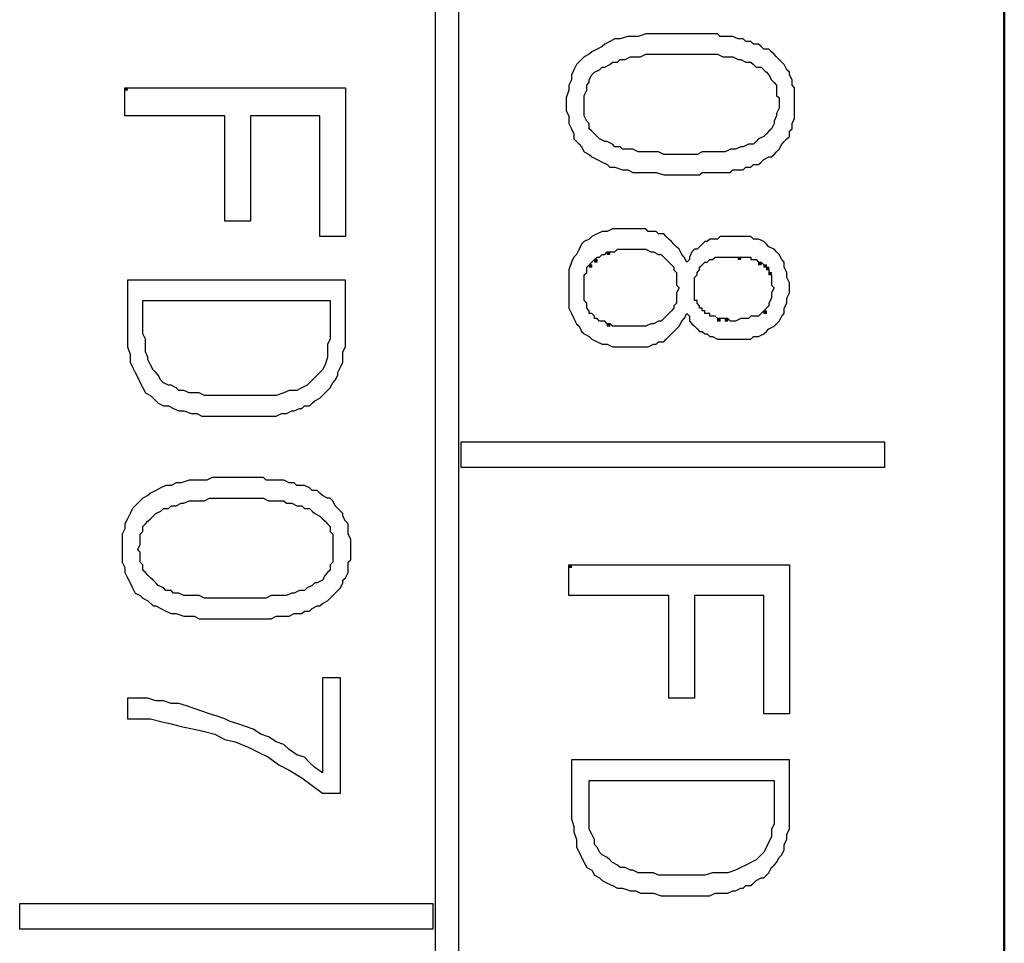
# Model space of a CAD drawing. Units: millimetres. Extents: x 2171 to 3046, y 1134 to 1431.
# Drawn here: x 2785 to 2793, y 1268 to 1276 of the extents above; entities that cross this region are included whole.
import ezdxf

# ---------------------------------------------------------------- set-up
doc = ezdxf.new("R2010")
doc.units = ezdxf.units.MM
doc.linetypes.add('atContinuous2', pattern=[0])
doc.layers.add('main', color=5, linetype='Continuous', lineweight=50)
doc.layers.add('size', color=7, linetype='Continuous', lineweight=20)
for name, color, linetype in [('zat_rectangle', 7, 'Continuous'), ('zat_solid', 7, 'Continuous'), ('zentity', 7, 'Continuous')]:
    doc.layers.add(name, color=color, linetype=linetype)

# ---------------------------------------------------------------- blocks, each defined once
blk = doc.blocks.new('2')
at = {"layer": 'zat_solid'}
for points in [[(2305.8613, 1512.2332), (2305.8613, 1512.212), (2305.8825, 1512.212), (2305.8825, 1512.2332)], [(2309.8431, 1510.8777), (2309.8431, 1510.8565), (2309.8643, 1510.8565), (2309.8643, 1510.8777)], [(2309.6949, 1510.7718), (2309.6949, 1510.7506), (2309.716, 1510.7506), (2309.716, 1510.7718)], [(2309.7372, 1510.8141), (2309.7372, 1510.793), (2309.7584, 1510.793), (2309.7584, 1510.8141)], [(2310.9233, 1510.8353), (2310.9233, 1510.8141), (2310.9445, 1510.8141), (2310.9445, 1510.8353)], [(2311.0927, 1510.793), (2311.0927, 1510.7718), (2311.1139, 1510.7718), (2311.1139, 1510.793)], [(2311.1351, 1510.7718), (2311.1351, 1510.7506), (2311.1563, 1510.7506), (2311.1563, 1510.7718)], [(2311.1563, 1510.7506), (2311.1563, 1510.7294), (2311.1775, 1510.7294), (2311.1775, 1510.7506)], [(2311.1775, 1510.7082), (2311.1775, 1510.6871), (2311.1986, 1510.6871), (2311.1986, 1510.7082)], [(2311.1351, 1510.3905), (2311.1351, 1510.3694), (2311.1563, 1510.3694), (2311.1563, 1510.3905)], [(2309.8431, 1510.2846), (2309.8431, 1510.2635), (2309.8643, 1510.2635), (2309.8643, 1510.2846)], [(2310.7539, 1510.327), (2310.7539, 1510.3058), (2310.775, 1510.3058), (2310.775, 1510.327)], [(2310.8174, 1510.327), (2310.8174, 1510.3058), (2310.8386, 1510.3058), (2310.8386, 1510.327)], [(2309.5254, 1508.2937), (2309.5254, 1508.2725), (2309.5466, 1508.2725), (2309.5466, 1508.2937)]]:
    blk.add_hatch(color=7, dxfattribs=at).paths.add_polyline_path(points)
at = {"layer": 'zat_rectangle', "color": 7, "linetype": 'atContinuous2'}
for p, q in [((2305.8613, 1512.2332), (2305.8613, 1512.212)), ((2305.8613, 1512.2332), (2305.8825, 1512.2332)), ((2305.8825, 1512.212), (2305.8825, 1512.2332)), ((2305.8825, 1512.212), (2305.8613, 1512.212)), ((2309.8431, 1510.8777), (2309.8431, 1510.8565)), ((2309.8431, 1510.8777), (2309.8643, 1510.8777)), ((2309.8643, 1510.8565), (2309.8431, 1510.8565)), ((2309.8643, 1510.8565), (2309.8643, 1510.8777)), ((2309.6949, 1510.7718), (2309.6949, 1510.7506)), ((2309.6949, 1510.7718), (2309.716, 1510.7718)), ((2309.716, 1510.7506), (2309.716, 1510.7718)), ((2309.7372, 1510.8141), (2309.7372, 1510.793)), ((2309.7372, 1510.8141), (2309.7584, 1510.8141)), ((2309.7584, 1510.793), (2309.7372, 1510.793)), ((2309.7584, 1510.793), (2309.7584, 1510.8141)), ((2310.9233, 1510.8353), (2310.9233, 1510.8141)), ((2310.9233, 1510.8353), (2310.9445, 1510.8353)), ((2310.9445, 1510.8141), (2310.9233, 1510.8141)), ((2310.9445, 1510.8141), (2310.9445, 1510.8353)), ((2311.0927, 1510.793), (2311.0927, 1510.7718)), ((2311.0927, 1510.793), (2311.1139, 1510.793)), ((2311.1139, 1510.7718), (2311.0927, 1510.7718)), ((2311.1139, 1510.7718), (2311.1139, 1510.793)), ((2311.1351, 1510.7718), (2311.1351, 1510.7506)), ((2311.1351, 1510.7718), (2311.1563, 1510.7718)), ((2311.1563, 1510.7506), (2311.1563, 1510.7718)), ((2309.716, 1510.7506), (2309.6949, 1510.7506)), ((2311.1563, 1510.7506), (2311.1351, 1510.7506)), ((2311.1563, 1510.7506), (2311.1563, 1510.7294)), ((2311.1563, 1510.7506), (2311.1775, 1510.7506)), ((2311.1775, 1510.7294), (2311.1563, 1510.7294)), ((2311.1775, 1510.7294), (2311.1775, 1510.7506)), ((2311.1775, 1510.7082), (2311.1775, 1510.6871)), ((2311.1775, 1510.7082), (2311.1986, 1510.7082)), ((2311.1986, 1510.6871), (2311.1775, 1510.6871)), ((2311.1986, 1510.6871), (2311.1986, 1510.7082)), ((2311.1351, 1510.3905), (2311.1351, 1510.3694)), ((2311.1351, 1510.3905), (2311.1563, 1510.3905)), ((2311.1563, 1510.3694), (2311.1351, 1510.3694)), ((2311.1563, 1510.3694), (2311.1563, 1510.3905)), ((2309.8431, 1510.2846), (2309.8431, 1510.2635)), ((2309.8431, 1510.2846), (2309.8643, 1510.2846)), ((2309.8643, 1510.2635), (2309.8643, 1510.2846)), ((2310.7539, 1510.327), (2310.7539, 1510.3058)), ((2310.7539, 1510.327), (2310.775, 1510.327)), ((2310.775, 1510.3058), (2310.7539, 1510.3058)), ((2310.775, 1510.3058), (2310.775, 1510.327)), ((2310.8174, 1510.327), (2310.8174, 1510.3058)), ((2310.8174, 1510.327), (2310.8386, 1510.327)), ((2310.8386, 1510.3058), (2310.8174, 1510.3058)), ((2310.8386, 1510.3058), (2310.8386, 1510.327)), ((2309.8643, 1510.2635), (2309.8431, 1510.2635)), ((2309.5254, 1508.2937), (2309.5254, 1508.2725)), ((2309.5254, 1508.2937), (2309.5466, 1508.2937)), ((2309.5466, 1508.2725), (2309.5254, 1508.2725)), ((2309.5466, 1508.2725), (2309.5466, 1508.2937))]:
    blk.add_line(p, q, dxfattribs=at)
at = {"layer": 'zentity', "color": 7}
for points in [[(2308.4241, 1491.2862), (2308.4241, 1577.9124)], [(2308.6147, 1577.9124), (2308.6147, 1491.2862)], [(2309.5042, 1512.1061), (2309.5042, 1512.0426), (2309.5254, 1512.0002), (2309.5254, 1511.9367), (2309.5466, 1511.8943), (2309.5678, 1511.852), (2309.5678, 1511.8096), (2309.6101, 1511.7672), (2309.6313, 1511.7461), (2309.6525, 1511.7037), (2309.6949, 1511.6825), (2309.716, 1511.6613), (2309.7584, 1511.6402), (2309.8008, 1511.619), (2309.8431, 1511.5978), (2309.8643, 1511.5766), (2309.9067, 1511.5766), (2309.9702, 1511.5554), (2310.0126, 1511.5554), (2310.0549, 1511.5343), (2310.0973, 1511.5343), (2310.1608, 1511.5343), (2310.2032, 1511.5343), (2310.2455, 1511.5343), (2310.3091, 1511.5131), (2310.3514, 1511.5131), (2310.3938, 1511.5131), (2310.4573, 1511.5131), (2310.4997, 1511.5131), (2310.5209, 1511.5131), (2310.5632, 1511.5131), (2310.6056, 1511.5131), (2310.6268, 1511.5343), (2310.6691, 1511.5343), (2310.7115, 1511.5343), (2310.7539, 1511.5343), (2310.775, 1511.5343), (2310.8174, 1511.5343), (2310.8598, 1511.5343), (2310.8809, 1511.5554), (2310.9233, 1511.5554), (2310.9657, 1511.5554), (2310.9868, 1511.5766), (2311.0292, 1511.5766), (2311.0504, 1511.5978), (2311.0927, 1511.5978), (2311.1139, 1511.619), (2311.1351, 1511.6402), (2311.1775, 1511.6613), (2311.1986, 1511.6613), (2311.2198, 1511.6825), (2311.241, 1511.7037), (2311.2622, 1511.7249), (2311.2834, 1511.7672), (2311.3045, 1511.7884), (2311.3257, 1511.8096), (2311.3469, 1511.8308), (2311.3469, 1511.8731), (2311.3681, 1511.8943), (2311.3681, 1511.9367), (2311.3893, 1511.979), (2311.3893, 1512.0214), (2311.3893, 1512.0638), (2311.3893, 1512.1061), (2311.3893, 1512.1485), (2311.3893, 1512.1908), (2311.3893, 1512.2332), (2311.3681, 1512.2544), (2311.3681, 1512.2967), (2311.3469, 1512.3391), (2311.3469, 1512.3603), (2311.3257, 1512.3815), (2311.3045, 1512.4238), (2311.2834, 1512.445), (2311.2622, 1512.4662), (2311.241, 1512.4874), (2311.2198, 1512.5085), (2311.1986, 1512.5297), (2311.1775, 1512.5509), (2311.1351, 1512.5509), (2311.1139, 1512.5721), (2311.0927, 1512.5933), (2311.0504, 1512.5933), (2311.0292, 1512.6144), (2310.9868, 1512.6144), (2310.9657, 1512.6356), (2310.9233, 1512.6356), (2310.8809, 1512.6568), (2310.8598, 1512.6568), (2310.8174, 1512.6568), (2310.775, 1512.6568), (2310.7539, 1512.678), (2310.7115, 1512.678), (2310.6691, 1512.678), (2310.6268, 1512.678), (2310.6056, 1512.678), (2310.5632, 1512.678), (2310.5209, 1512.678), (2310.4997, 1512.678), (2310.4573, 1512.678), (2310.3938, 1512.678), (2310.3514, 1512.678), (2310.3091, 1512.678), (2310.2455, 1512.678), (2310.2032, 1512.678), (2310.1608, 1512.678), (2310.0973, 1512.6568), (2310.0549, 1512.6568), (2310.0126, 1512.6568), (2309.949, 1512.6356), (2309.9067, 1512.6356), (2309.8643, 1512.6144), (2309.8219, 1512.5933), (2309.8008, 1512.5721), (2309.7584, 1512.5509), (2309.716, 1512.5297), (2309.6949, 1512.5085), (2309.6525, 1512.4874), (2309.6313, 1512.4662), (2309.589, 1512.4238), (2309.5678, 1512.3815), (2309.5466, 1512.3391), (2309.5466, 1512.2967), (2309.5254, 1512.2544), (2309.5254, 1512.212), (2309.5042, 1512.1485), (2309.5042, 1512.1061)], [(2309.6525, 1512.1061), (2309.6525, 1512.1485), (2309.6525, 1512.1697), (2309.6737, 1512.212), (2309.6737, 1512.2544), (2309.6949, 1512.2756), (2309.6949, 1512.2967), (2309.716, 1512.3391), (2309.7372, 1512.3603), (2309.7796, 1512.3815), (2309.8008, 1512.4026), (2309.8219, 1512.4026), (2309.8643, 1512.4238), (2309.8855, 1512.445), (2309.9278, 1512.445), (2309.949, 1512.4662), (2309.9914, 1512.4662), (2310.0337, 1512.4874), (2310.0761, 1512.4874), (2310.1185, 1512.4874), (2310.1608, 1512.5085), (2310.2032, 1512.5085), (2310.2455, 1512.5085), (2310.2879, 1512.5085), (2310.3303, 1512.5085), (2310.3726, 1512.5085), (2310.415, 1512.5085), (2310.4573, 1512.5085), (2310.4997, 1512.5085), (2310.5421, 1512.5085), (2310.5844, 1512.5085), (2310.6268, 1512.5085), (2310.6691, 1512.5085), (2310.7115, 1512.5085), (2310.7539, 1512.5085), (2310.7962, 1512.4874), (2310.8386, 1512.4874), (2310.8809, 1512.4874), (2310.9233, 1512.4662), (2310.9445, 1512.4662), (2310.9868, 1512.445), (2311.0292, 1512.445), (2311.0504, 1512.4238), (2311.0716, 1512.4026), (2311.1139, 1512.4026), (2311.1351, 1512.3815), (2311.1563, 1512.3603), (2311.1775, 1512.3391), (2311.1986, 1512.2967), (2311.2198, 1512.2756), (2311.241, 1512.2544), (2311.241, 1512.212), (2311.241, 1512.1697), (2311.2622, 1512.1485), (2311.2622, 1512.1061), (2311.2622, 1512.0638), (2311.241, 1512.0214), (2311.241, 1512.0002), (2311.2198, 1511.9579), (2311.2198, 1511.9367)], [(2305.8613, 1512.2332), (2305.8825, 1512.2332), (2305.9036, 1512.2332), (2305.9248, 1512.2332), (2305.946, 1512.2332), (2305.9672, 1512.2332), (2305.9884, 1512.2332), (2306.0095, 1512.2332), (2306.0307, 1512.2332), (2306.0519, 1512.2332), (2306.0731, 1512.2332), (2306.0943, 1512.2332), (2306.1154, 1512.2332), (2306.1366, 1512.2332), (2306.1578, 1512.2332), (2306.179, 1512.2332), (2306.2002, 1512.2332), (2306.2213, 1512.2332), (2306.2425, 1512.2332), (2306.2849, 1512.2332), (2306.3061, 1512.2332), (2306.3272, 1512.2332), (2306.3484, 1512.2332), (2306.3696, 1512.2332), (2306.412, 1512.2332), (2306.4331, 1512.2332), (2306.4543, 1512.2332), (2306.4967, 1512.2332), (2306.5179, 1512.2332), (2306.539, 1512.2332), (2306.5814, 1512.2332), (2306.6026, 1512.2332), (2306.6238, 1512.2332), (2306.6873, 1512.2332), (2306.8144, 1512.2332), (2306.8567, 1512.2332), (2306.9203, 1512.2332), (2306.9626, 1512.2332), (2306.9838, 1512.2332), (2307.005, 1512.2332), (2307.0474, 1512.2332), (2307.0685, 1512.2332), (2307.0897, 1512.2332), (2307.1109, 1512.2332), (2307.1533, 1512.2332), (2307.1744, 1512.2332), (2307.1956, 1512.2332), (2307.2168, 1512.2332), (2307.2592, 1512.2332), (2307.2803, 1512.2332), (2307.3015, 1512.2332), (2307.3227, 1512.2332), (2307.3439, 1512.2332), (2307.3651, 1512.2332), (2307.3862, 1512.2332), (2307.4074, 1512.2332), (2307.4286, 1512.2332), (2307.4498, 1512.2332), (2307.471, 1512.2332), (2307.4921, 1512.2332), (2307.5133, 1512.2332), (2307.5345, 1512.2332), (2307.5557, 1512.2332), (2307.5769, 1512.2332), (2307.598, 1512.2332), (2307.6192, 1512.2332), (2307.6404, 1512.2332), (2307.6616, 1512.2332), (2307.6828, 1512.2332), (2307.6828, 1512.212), (2307.6828, 1512.1908), (2307.6828, 1512.1697), (2307.6828, 1512.1485), (2307.6828, 1512.1273), (2307.6828, 1512.1061), (2307.6828, 1512.0849), (2307.6828, 1512.0638), (2307.6828, 1512.0426), (2307.6828, 1512.0214), (2307.6828, 1512.0002), (2307.6828, 1511.979), (2307.6828, 1511.9579), (2307.6828, 1511.9367), (2307.6828, 1511.9155), (2307.6828, 1511.8943), (2307.6828, 1511.8731), (2307.6828, 1511.852), (2307.6828, 1511.8308), (2307.6828, 1511.8096), (2307.6828, 1511.7884), (2307.6828, 1511.7672), (2307.6828, 1511.7249), (2307.6828, 1511.7037), (2307.6828, 1511.619), (2307.6828, 1511.5766), (2307.6828, 1511.5343), (2307.6828, 1511.4919), (2307.6828, 1511.4495), (2307.6828, 1511.4284), (2307.6828, 1511.4072), (2307.6828, 1511.386), (2307.6828, 1511.3648), (2307.6828, 1511.3436), (2307.6828, 1511.3225), (2307.6828, 1511.3013), (2307.6828, 1511.2801), (2307.6828, 1511.2589), (2307.6828, 1511.2377), (2307.6828, 1511.2166), (2307.6828, 1511.1954), (2307.6828, 1511.1742), (2307.6828, 1511.153), (2307.6828, 1511.1318), (2307.6828, 1511.1107), (2307.6828, 1511.0895), (2307.6828, 1511.0683), (2307.6828, 1511.0471), (2307.6828, 1511.0259), (2307.6828, 1511.0048), (2307.6616, 1511.0048), (2307.6404, 1511.0048), (2307.6192, 1511.0048), (2307.598, 1511.0048), (2307.5769, 1511.0048), (2307.5557, 1511.0048), (2307.5345, 1511.0048), (2307.5133, 1511.0048), (2307.4921, 1511.0048), (2307.471, 1511.0048), (2307.471, 1511.0259), (2307.471, 1511.0471), (2307.471, 1511.0683), (2307.471, 1511.0895), (2307.471, 1511.1107), (2307.471, 1511.1318), (2307.471, 1511.153), (2307.471, 1511.1742), (2307.471, 1511.1954), (2307.471, 1511.2166), (2307.471, 1511.2377), (2307.471, 1511.2589), (2307.471, 1511.2801), (2307.471, 1511.3013), (2307.471, 1511.3225), (2307.471, 1511.3436), (2307.471, 1511.386), (2307.471, 1511.4072), (2307.471, 1511.4495), (2307.471, 1511.4707), (2307.471, 1511.5343), (2307.471, 1511.5766), (2307.471, 1511.5978), (2307.471, 1511.6402), (2307.471, 1511.6613), (2307.471, 1511.6825), (2307.471, 1511.7037), (2307.471, 1511.7249), (2307.471, 1511.7461), (2307.471, 1511.7672), (2307.471, 1511.7884), (2307.471, 1511.8096), (2307.471, 1511.8308), (2307.471, 1511.852), (2307.471, 1511.8731), (2307.471, 1511.8943), (2307.471, 1511.9155), (2307.471, 1511.9367), (2307.471, 1511.9579), (2307.471, 1511.979), (2307.471, 1512.0002), (2307.4498, 1512.0002), (2307.4286, 1512.0002), (2307.4074, 1512.0002), (2307.3862, 1512.0002), (2307.3651, 1512.0002), (2307.3439, 1512.0002), (2307.3227, 1512.0002), (2307.3015, 1512.0002), (2307.2803, 1512.0002), (2307.2592, 1512.0002), (2307.238, 1512.0002), (2307.2168, 1512.0002), (2307.1956, 1512.0002), (2307.1744, 1512.0002), (2307.1321, 1512.0002), (2307.1109, 1512.0002), (2307.0897, 1512.0002), (2307.0685, 1512.0002), (2307.0474, 1512.0002), (2307.0262, 1512.0002), (2307.005, 1512.0002), (2306.9838, 1512.0002), (2306.9626, 1512.0002), (2306.9415, 1512.0002), (2306.9203, 1512.0002), (2306.8991, 1512.0002), (2306.8991, 1511.979), (2306.8991, 1511.9579), (2306.8991, 1511.9367), (2306.8991, 1511.9155), (2306.8991, 1511.8943)], [(2306.8991, 1511.8943), (2306.8991, 1511.8731), (2306.8991, 1511.852), (2306.8991, 1511.8308), (2306.8991, 1511.8096), (2306.8991, 1511.7884), (2306.8991, 1511.7672), (2306.8991, 1511.7461), (2306.8991, 1511.7249), (2306.8991, 1511.7037), (2306.8991, 1511.6825), (2306.8991, 1511.6402), (2306.8991, 1511.619), (2306.8991, 1511.5766), (2306.8991, 1511.5131), (2306.8991, 1511.4919), (2306.8991, 1511.4495), (2306.8991, 1511.4284), (2306.8991, 1511.4072), (2306.8991, 1511.386), (2306.8991, 1511.3648), (2306.8991, 1511.3436), (2306.8991, 1511.3225), (2306.8991, 1511.3013), (2306.8991, 1511.2801), (2306.8991, 1511.2589), (2306.8991, 1511.2377), (2306.8991, 1511.2166), (2306.8991, 1511.1954), (2306.8991, 1511.1742), (2306.8991, 1511.153), (2306.8991, 1511.1318), (2306.8779, 1511.1318), (2306.8567, 1511.1318), (2306.8356, 1511.1318), (2306.8144, 1511.1318), (2306.772, 1511.1318), (2306.7508, 1511.1318), (2306.7297, 1511.1318), (2306.7085, 1511.1318), (2306.6873, 1511.1318), (2306.6873, 1511.153), (2306.6873, 1511.1742), (2306.6873, 1511.1954), (2306.6873, 1511.2166), (2306.6873, 1511.2377), (2306.6873, 1511.2589), (2306.6873, 1511.2801), (2306.6873, 1511.3013), (2306.6873, 1511.3225), (2306.6873, 1511.3436), (2306.6873, 1511.3648), (2306.6873, 1511.386), (2306.6873, 1511.4072), (2306.6873, 1511.4284), (2306.6873, 1511.4495), (2306.6873, 1511.4919), (2306.6873, 1511.5131), (2306.6873, 1511.5343), (2306.6873, 1511.5978), (2306.6873, 1511.619), (2306.6873, 1511.6402), (2306.6873, 1511.6825), (2306.6873, 1511.7037), (2306.6873, 1511.7249), (2306.6873, 1511.7461), (2306.6873, 1511.7672), (2306.6873, 1511.7884), (2306.6873, 1511.8096), (2306.6873, 1511.8308), (2306.6873, 1511.852), (2306.6873, 1511.8731), (2306.6873, 1511.8943), (2306.6873, 1511.9155), (2306.6873, 1511.9367), (2306.6873, 1511.9579), (2306.6873, 1511.979), (2306.6873, 1512.0002), (2306.6661, 1512.0002), (2306.6449, 1512.0002), (2306.6238, 1512.0002), (2306.6026, 1512.0002), (2306.5814, 1512.0002), (2306.5602, 1512.0002), (2306.539, 1512.0002), (2306.5179, 1512.0002), (2306.4967, 1512.0002), (2306.4755, 1512.0002), (2306.4543, 1512.0002), (2306.4331, 1512.0002), (2306.412, 1512.0002), (2306.3908, 1512.0002), (2306.3696, 1512.0002), (2306.3272, 1512.0002), (2306.3061, 1512.0002), (2306.2637, 1512.0002), (2306.2002, 1512.0002), (2306.179, 1512.0002), (2306.1578, 1512.0002), (2306.1366, 1512.0002), (2306.0943, 1512.0002), (2306.0731, 1512.0002), (2306.0519, 1512.0002), (2306.0307, 1512.0002), (2306.0095, 1512.0002), (2305.9884, 1512.0002), (2305.9672, 1512.0002), (2305.946, 1512.0002), (2305.9248, 1512.0002), (2305.9036, 1512.0002), (2305.8825, 1512.0002), (2305.8613, 1512.0002), (2305.8613, 1512.0214), (2305.8613, 1512.0426), (2305.8613, 1512.0638), (2305.8613, 1512.0849), (2305.8613, 1512.1061), (2305.8613, 1512.1273), (2305.8613, 1512.1485), (2305.8613, 1512.1697), (2305.8613, 1512.1908), (2305.8613, 1512.212), (2305.8613, 1512.2332)], [(2311.2198, 1511.9367), (2311.1986, 1511.8943), (2311.1775, 1511.8731), (2311.1563, 1511.852), (2311.1351, 1511.8308), (2311.0927, 1511.8096), (2311.0716, 1511.7884), (2311.0504, 1511.7672), (2311.008, 1511.7672), (2310.9657, 1511.7461), (2310.9445, 1511.7461), (2310.9021, 1511.7249), (2310.8598, 1511.7249), (2310.8174, 1511.7037), (2310.775, 1511.7037), (2310.7327, 1511.7037), (2310.7115, 1511.7037), (2310.6691, 1511.7037), (2310.6268, 1511.7037), (2310.5844, 1511.6825), (2310.5421, 1511.6825), (2310.4997, 1511.6825), (2310.4573, 1511.6825), (2310.415, 1511.6825), (2310.3514, 1511.6825), (2310.3091, 1511.6825), (2310.2667, 1511.7037), (2310.2244, 1511.7037), (2310.182, 1511.7037), (2310.1396, 1511.7037), (2310.0973, 1511.7037), (2310.0549, 1511.7249), (2310.0126, 1511.7249), (2309.9702, 1511.7249), (2309.949, 1511.7461), (2309.9067, 1511.7461), (2309.8855, 1511.7672), (2309.8431, 1511.7884), (2309.8219, 1511.7884), (2309.7796, 1511.8096), (2309.7584, 1511.8308), (2309.7372, 1511.852), (2309.716, 1511.8731), (2309.6949, 1511.8943), (2309.6949, 1511.9367), (2309.6737, 1511.9579), (2309.6525, 1512.0002), (2309.6525, 1512.0214), (2309.6525, 1512.0638), (2309.6525, 1512.1061)], [(2310.4997, 1510.793), (2310.4785, 1510.8353), (2310.4573, 1510.8565), (2310.4362, 1510.8989), (2310.415, 1510.92), (2310.3938, 1510.9412), (2310.3726, 1510.9624), (2310.3514, 1510.9836), (2310.3303, 1511.0048), (2310.3091, 1511.0259), (2310.2667, 1511.0259), (2310.2455, 1511.0471), (2310.2244, 1511.0471), (2310.182, 1511.0471), (2310.1608, 1511.0683), (2310.1185, 1511.0683), (2310.0973, 1511.0683), (2310.0549, 1511.0683), (2310.0337, 1511.0683), (2309.9702, 1511.0683), (2309.9278, 1511.0683), (2309.8855, 1511.0683), (2309.8431, 1511.0471), (2309.8008, 1511.0471), (2309.7584, 1511.0259), (2309.716, 1511.0048), (2309.6949, 1510.9836), (2309.6525, 1510.9624), (2309.6313, 1510.9412), (2309.6101, 1510.8989), (2309.589, 1510.8565), (2309.5678, 1510.8353), (2309.5466, 1510.793), (2309.5254, 1510.7294), (2309.5254, 1510.6871), (2309.5254, 1510.6447), (2309.5254, 1510.5812), (2309.5254, 1510.5176), (2309.5254, 1510.4753), (2309.5254, 1510.4117), (2309.5466, 1510.3694), (2309.5678, 1510.327), (2309.589, 1510.2846), (2309.6101, 1510.2635), (2309.6313, 1510.2211), (2309.6525, 1510.1999), (2309.6949, 1510.1787), (2309.716, 1510.1576), (2309.7584, 1510.1364), (2309.8008, 1510.1152), (2309.8431, 1510.1152), (2309.8855, 1510.094), (2309.9278, 1510.094), (2309.9702, 1510.094), (2310.0337, 1510.094), (2310.0549, 1510.094), (2310.0973, 1510.094), (2310.1185, 1510.094), (2310.1608, 1510.094), (2310.182, 1510.094), (2310.2244, 1510.1152), (2310.2455, 1510.1152), (2310.2667, 1510.1364), (2310.3091, 1510.1364), (2310.3303, 1510.1576), (2310.3514, 1510.1787), (2310.3726, 1510.1999), (2310.3938, 1510.2211), (2310.415, 1510.2423), (2310.4362, 1510.2635), (2310.4573, 1510.3058), (2310.4785, 1510.327), (2310.4997, 1510.3694), (2310.5209, 1510.3482), (2310.5209, 1510.3058), (2310.5421, 1510.2846), (2310.5632, 1510.2635), (2310.5844, 1510.2423), (2310.6056, 1510.2211), (2310.6268, 1510.2211), (2310.648, 1510.1999), (2310.6691, 1510.1999), (2310.6903, 1510.1787), (2310.7115, 1510.1787), (2310.7539, 1510.1576), (2310.775, 1510.1576), (2310.7962, 1510.1576), (2310.8174, 1510.1576), (2310.8598, 1510.1576), (2310.8809, 1510.1576), (2310.9021, 1510.1576), (2310.9445, 1510.1576), (2310.9868, 1510.1576), (2311.0292, 1510.1576), (2311.0504, 1510.1787), (2311.0927, 1510.1787), (2311.1351, 1510.1999), (2311.1563, 1510.2211), (2311.1775, 1510.2423), (2311.2198, 1510.2635), (2311.241, 1510.2846), (2311.2622, 1510.3058), (2311.2834, 1510.3482), (2311.3045, 1510.3694), (2311.3045, 1510.4117), (2311.3257, 1510.4541), (2311.3257, 1510.4964), (2311.3469, 1510.5388), (2311.3469, 1510.5812), (2311.3469, 1510.6235), (2311.3257, 1510.6659), (2311.3257, 1510.7082), (2311.3045, 1510.7506), (2311.3045, 1510.793), (2311.2834, 1510.8141), (2311.2622, 1510.8565), (2311.241, 1510.8777), (2311.2198, 1510.8989), (2311.1775, 1510.92), (2311.1563, 1510.9412), (2311.1351, 1510.9624), (2311.0927, 1510.9836), (2311.0504, 1510.9836), (2311.0292, 1511.0048), (2310.9868, 1511.0048), (2310.9445, 1511.0048), (2310.9021, 1511.0048), (2310.8809, 1511.0048), (2310.8598, 1511.0048), (2310.8174, 1511.0048), (2310.7962, 1511.0048), (2310.775, 1511.0048), (2310.7539, 1510.9836), (2310.7115, 1510.9836), (2310.6903, 1510.9836), (2310.6691, 1510.9624), (2310.648, 1510.9624), (2310.6268, 1510.9412), (2310.6056, 1510.92), (2310.5844, 1510.8989), (2310.5632, 1510.8989), (2310.5421, 1510.8777), (2310.5209, 1510.8353), (2310.5209, 1510.8141), (2310.4997, 1510.793)], [(2309.7372, 1510.8141), (2309.7584, 1510.8353), (2309.7796, 1510.8353), (2309.8008, 1510.8565), (2309.8219, 1510.8565), (2309.8431, 1510.8777)], [(2309.8431, 1510.8777), (2309.8643, 1510.8777), (2309.8855, 1510.8777), (2309.9067, 1510.8777), (2309.9278, 1510.8989), (2309.949, 1510.8989), (2309.9702, 1510.8989), (2309.9914, 1510.8989), (2310.0126, 1510.8989), (2310.0549, 1510.8989), (2310.0761, 1510.8989), (2310.1185, 1510.8989), (2310.1608, 1510.8989), (2310.2032, 1510.8777), (2310.2244, 1510.8777), (2310.2667, 1510.8565), (2310.2879, 1510.8565), (2310.3091, 1510.8353), (2310.3303, 1510.8141), (2310.3514, 1510.793), (2310.3726, 1510.7718), (2310.3938, 1510.7506), (2310.3938, 1510.7294), (2310.415, 1510.7082), (2310.415, 1510.6659), (2310.415, 1510.6447), (2310.415, 1510.6023), (2310.4362, 1510.5812)], [(2309.8431, 1510.2846), (2309.8219, 1510.3058), (2309.8008, 1510.3058), (2309.7796, 1510.3058), (2309.7584, 1510.327), (2309.7372, 1510.327), (2309.7372, 1510.3482), (2309.716, 1510.3694), (2309.6949, 1510.3694), (2309.6949, 1510.3905), (2309.6737, 1510.4117), (2309.6737, 1510.4329), (2309.6737, 1510.4541), (2309.6525, 1510.4753), (2309.6525, 1510.4964), (2309.6525, 1510.5176), (2309.6525, 1510.56), (2309.6525, 1510.5812), (2309.6525, 1510.6023), (2309.6525, 1510.6447), (2309.6525, 1510.6659), (2309.6525, 1510.6871), (2309.6737, 1510.7082), (2309.6737, 1510.7294), (2309.6737, 1510.7506), (2309.6949, 1510.7718)], [(2309.6949, 1510.7718), (2309.716, 1510.793), (2309.7372, 1510.8141)], [(2310.7539, 1510.327), (2310.7327, 1510.3482), (2310.7115, 1510.3482), (2310.6903, 1510.3482), (2310.6903, 1510.3694), (2310.6691, 1510.3694), (2310.648, 1510.3694), (2310.648, 1510.3905), (2310.6268, 1510.3905), (2310.6268, 1510.4117), (2310.6056, 1510.4117), (2310.6056, 1510.4329), (2310.5844, 1510.4541), (2310.5844, 1510.4753), (2310.5632, 1510.4753), (2310.5632, 1510.4964), (2310.5632, 1510.5176), (2310.5632, 1510.5388), (2310.5632, 1510.56), (2310.5632, 1510.5812), (2310.5632, 1510.6023), (2310.5632, 1510.6447), (2310.5632, 1510.6659), (2310.5844, 1510.6871), (2310.5844, 1510.7082), (2310.6056, 1510.7294), (2310.6056, 1510.7506), (2310.6268, 1510.7718), (2310.648, 1510.793), (2310.6691, 1510.793), (2310.6903, 1510.8141), (2310.7115, 1510.8141), (2310.7327, 1510.8353), (2310.775, 1510.8353), (2310.7962, 1510.8353), (2310.8174, 1510.8353), (2310.8386, 1510.8353), (2310.8809, 1510.8353), (2310.9021, 1510.8353), (2310.9233, 1510.8353)], [(2310.9233, 1510.8353), (2310.9445, 1510.8353), (2310.9657, 1510.8353), (2310.9868, 1510.8353), (2311.008, 1510.8353), (2311.0292, 1510.8353), (2311.0292, 1510.8141), (2311.0504, 1510.8141), (2311.0716, 1510.8141), (2311.0927, 1510.793)], [(2311.0927, 1510.793), (2311.1139, 1510.793), (2311.1351, 1510.7718)], [(2311.1351, 1510.7718), (2311.1563, 1510.7506)], [(2311.1563, 1510.7506), (2311.1775, 1510.7294), (2311.1775, 1510.7082)], [(2311.1775, 1510.7082), (2311.1986, 1510.6871), (2311.1986, 1510.6659), (2311.1986, 1510.6447), (2311.1986, 1510.6235), (2311.1986, 1510.6023), (2311.2198, 1510.5812)], [(2305.8825, 1510.6447), (2305.8825, 1510.2211), (2305.8825, 1510.1576), (2305.8825, 1510.094), (2305.9036, 1510.0305), (2305.9036, 1509.9669), (2305.9248, 1509.9246), (2305.946, 1509.8822), (2305.9672, 1509.8399), (2305.9884, 1509.7975), (2306.0095, 1509.7551), (2306.0307, 1509.7128), (2306.0731, 1509.6916), (2306.0943, 1509.6704), (2306.1366, 1509.6281), (2306.179, 1509.6069), (2306.2213, 1509.6069), (2306.2637, 1509.5857), (2306.3061, 1509.5645), (2306.3484, 1509.5645), (2306.412, 1509.5433), (2306.4543, 1509.5433), (2306.4967, 1509.5222), (2306.5602, 1509.5222), (2306.6238, 1509.5222), (2306.6661, 1509.5222), (2306.7297, 1509.5222), (2306.7932, 1509.5222), (2306.8567, 1509.5222), (2306.8779, 1509.5222), (2306.8991, 1509.5222), (2306.9415, 1509.5222), (2306.9626, 1509.5222), (2306.9838, 1509.5222), (2307.0262, 1509.5222), (2307.0474, 1509.5222), (2307.0897, 1509.5222), (2307.1109, 1509.5222), (2307.1533, 1509.5433), (2307.1744, 1509.5433), (2307.1956, 1509.5433), (2307.238, 1509.5645), (2307.2592, 1509.5645), (2307.3015, 1509.5857), (2307.3227, 1509.5857), (2307.3439, 1509.6069), (2307.3862, 1509.6069), (2307.4074, 1509.6281), (2307.4286, 1509.6492), (2307.471, 1509.6704), (2307.4921, 1509.6916), (2307.5133, 1509.7128), (2307.5345, 1509.734), (2307.5557, 1509.7551), (2307.5769, 1509.7975), (2307.598, 1509.8187), (2307.6192, 1509.861), (2307.6192, 1509.8822), (2307.6404, 1509.9246), (2307.6616, 1509.9669), (2307.6616, 1510.0093), (2307.6616, 1510.0517), (2307.6828, 1510.094), (2307.6828, 1510.1576), (2307.6828, 1510.1999), (2307.6828, 1510.6447), (2305.8825, 1510.6447)], [(2310.4362, 1510.5812), (2310.415, 1510.5388), (2310.415, 1510.5176), (2310.415, 1510.4753), (2310.415, 1510.4541), (2310.3938, 1510.4329), (2310.3938, 1510.4117), (2310.3726, 1510.3905), (2310.3514, 1510.3694), (2310.3303, 1510.3482), (2310.3091, 1510.327), (2310.2879, 1510.3058), (2310.2667, 1510.3058), (2310.2244, 1510.2846), (2310.2032, 1510.2846), (2310.1608, 1510.2635), (2310.1185, 1510.2635), (2310.0973, 1510.2635), (2310.0549, 1510.2635), (2310.0337, 1510.2635), (2309.9914, 1510.2635), (2309.9702, 1510.2635), (2309.949, 1510.2635), (2309.9278, 1510.2635), (2309.9067, 1510.2635), (2309.8855, 1510.2635), (2309.8643, 1510.2846), (2309.8431, 1510.2846)], [(2311.2198, 1510.5812), (2311.1986, 1510.5388), (2311.1986, 1510.5176), (2311.1986, 1510.4964), (2311.1775, 1510.4541), (2311.1775, 1510.4329), (2311.1563, 1510.4117), (2311.1351, 1510.3905)], [(2307.5557, 1510.4753), (2307.5557, 1510.1576), (2307.5345, 1510.1152), (2307.5345, 1510.0517), (2307.5345, 1510.0093), (2307.5133, 1509.9458), (2307.4921, 1509.9034), (2307.471, 1509.8822), (2307.4286, 1509.8399), (2307.4074, 1509.8187), (2307.3651, 1509.7763), (2307.3227, 1509.7551), (2307.2803, 1509.734), (2307.2168, 1509.734), (2307.1744, 1509.7128), (2307.1109, 1509.6916), (2307.0474, 1509.6916), (2306.9838, 1509.6916), (2306.8991, 1509.6916), (2306.8144, 1509.6916), (2306.772, 1509.6916), (2306.7297, 1509.6916), (2306.6873, 1509.6916), (2306.6449, 1509.6916), (2306.6026, 1509.6916), (2306.5602, 1509.6916), (2306.5179, 1509.6916), (2306.4755, 1509.7128), (2306.4331, 1509.7128), (2306.3908, 1509.7128), (2306.3484, 1509.734), (2306.3061, 1509.734), (2306.2849, 1509.7551), (2306.2425, 1509.7763), (2306.2213, 1509.7763), (2306.179, 1509.7975), (2306.1578, 1509.8187), (2306.1366, 1509.861), (2306.1154, 1509.8822), (2306.0943, 1509.9034), (2306.0731, 1509.9458), (2306.0519, 1509.9881), (2306.0519, 1510.0093), (2306.0307, 1510.0517), (2306.0307, 1510.1152), (2306.0307, 1510.1576), (2306.0095, 1510.1999), (2306.0095, 1510.4753), (2307.5557, 1510.4753)], [(2311.1351, 1510.3905), (2311.1139, 1510.3694), (2311.0927, 1510.3482), (2311.0504, 1510.3482), (2311.0292, 1510.3482), (2311.008, 1510.327), (2310.9868, 1510.327), (2310.9657, 1510.327), (2310.9445, 1510.327), (2310.9021, 1510.3058), (2310.8809, 1510.3058), (2310.8598, 1510.3058), (2310.8386, 1510.327), (2310.8174, 1510.327)], [(2310.8174, 1510.327), (2310.7962, 1510.327), (2310.775, 1510.327), (2310.7539, 1510.327)], [(2308.6359, 1509.3104), (2312.1306, 1509.3104), (2312.1306, 1509.0986), (2308.6359, 1509.0986), (2308.6359, 1509.3104)], [(2307.6192, 1508.7597), (2307.598, 1508.7809), (2307.5769, 1508.8232), (2307.5557, 1508.8444), (2307.5345, 1508.8444), (2307.4921, 1508.8656), (2307.471, 1508.8868), (2307.4498, 1508.9079), (2307.4074, 1508.9079), (2307.3862, 1508.9291), (2307.3439, 1508.9503), (2307.3227, 1508.9503), (2307.2803, 1508.9503), (2307.2592, 1508.9715), (2307.2168, 1508.9715), (2307.1744, 1508.9927), (2307.1533, 1508.9927), (2307.1109, 1508.9927), (2307.0685, 1508.9927), (2307.0262, 1508.9927), (2307.005, 1509.0138), (2306.9626, 1509.0138), (2306.9203, 1509.0138), (2306.8991, 1509.0138), (2306.8567, 1509.0138), (2306.8144, 1509.0138), (2306.7932, 1509.0138), (2306.7297, 1509.0138), (2306.6873, 1509.0138), (2306.6238, 1509.0138), (2306.5814, 1509.0138), (2306.539, 1508.9927), (2306.4755, 1508.9927), (2306.4331, 1508.9927), (2306.3908, 1508.9927), (2306.3272, 1508.9715), (2306.2849, 1508.9715), (2306.2425, 1508.9503), (2306.2002, 1508.9503), (2306.1578, 1508.9291), (2306.1154, 1508.9079), (2306.0731, 1508.8868), (2306.0519, 1508.8656), (2306.0095, 1508.8444), (2305.9884, 1508.8232), (2305.946, 1508.7809), (2305.9248, 1508.7597), (2305.9036, 1508.7173), (2305.8825, 1508.675), (2305.8613, 1508.6326), (2305.8613, 1508.5902), (2305.8401, 1508.5479), (2305.8401, 1508.4843), (2305.8401, 1508.4208)], [(2305.9672, 1508.4208), (2305.9884, 1508.4632), (2305.9884, 1508.5055), (2305.9884, 1508.5479), (2306.0095, 1508.5691), (2306.0095, 1508.6114), (2306.0307, 1508.6326), (2306.0519, 1508.6538), (2306.0731, 1508.675), (2306.0943, 1508.6961), (2306.1154, 1508.7173), (2306.1578, 1508.7385), (2306.179, 1508.7597), (2306.2213, 1508.7597), (2306.2425, 1508.7809), (2306.2849, 1508.7809), (2306.3272, 1508.802), (2306.3484, 1508.802), (2306.3908, 1508.8232), (2306.4331, 1508.8232), (2306.4755, 1508.8232), (2306.5179, 1508.8232), (2306.5602, 1508.8444), (2306.6026, 1508.8444), (2306.6449, 1508.8444), (2306.6873, 1508.8444), (2306.7297, 1508.8444), (2306.7932, 1508.8444), (2306.8356, 1508.8444), (2306.8779, 1508.8444), (2306.9203, 1508.8444), (2306.9626, 1508.8444), (2307.005, 1508.8444), (2307.0474, 1508.8232), (2307.0897, 1508.8232), (2307.1321, 1508.8232), (2307.1744, 1508.8232), (2307.1956, 1508.802), (2307.238, 1508.802), (2307.2803, 1508.7809), (2307.3227, 1508.7809), (2307.3439, 1508.7597), (2307.3862, 1508.7597), (2307.4074, 1508.7385), (2307.4286, 1508.7173), (2307.471, 1508.6961), (2307.4921, 1508.675), (2307.5133, 1508.6538), (2307.5345, 1508.6326), (2307.5557, 1508.6114), (2307.5557, 1508.5691), (2307.5769, 1508.5479), (2307.5769, 1508.5055), (2307.5769, 1508.4632), (2307.5769, 1508.4208), (2307.5769, 1508.3996), (2307.5769, 1508.3573), (2307.5769, 1508.3149), (2307.5557, 1508.2937), (2307.5557, 1508.2514), (2307.5345, 1508.2302), (2307.5133, 1508.209), (2307.4921, 1508.1666), (2307.4498, 1508.1455), (2307.4286, 1508.1455), (2307.4074, 1508.1243), (2307.3651, 1508.1031), (2307.3439, 1508.0819), (2307.3015, 1508.0819), (2307.2592, 1508.0607), (2307.238, 1508.0607), (2307.1956, 1508.0396), (2307.1533, 1508.0396), (2307.1109, 1508.0396), (2307.0685, 1508.0396), (2307.0262, 1508.0184), (2306.9838, 1508.0184), (2306.9415, 1508.0184), (2306.8991, 1508.0184), (2306.8567, 1508.0184), (2306.8356, 1508.0184), (2306.7932, 1508.0184), (2306.7297, 1508.0184), (2306.6873, 1508.0184), (2306.6449, 1508.0184), (2306.6026, 1508.0184), (2306.5602, 1508.0184), (2306.5179, 1508.0184), (2306.4755, 1508.0396), (2306.4331, 1508.0396), (2306.3908, 1508.0396), (2306.3484, 1508.0396), (2306.3061, 1508.0607), (2306.2637, 1508.0607), (2306.2425, 1508.0819), (2306.2002, 1508.0819), (2306.179, 1508.1031), (2306.1366, 1508.1243), (2306.1154, 1508.1455), (2306.0943, 1508.1666), (2306.0731, 1508.1878), (2306.0519, 1508.209), (2306.0307, 1508.2302), (2306.0095, 1508.2514), (2306.0095, 1508.2937), (2305.9884, 1508.3149), (2305.9884, 1508.3573), (2305.9884, 1508.3996), (2305.9672, 1508.4208)], [(2305.8401, 1508.4208), (2305.8401, 1508.3784), (2305.8401, 1508.3149), (2305.8613, 1508.2725), (2305.8613, 1508.2302), (2305.8825, 1508.1878), (2305.9036, 1508.1455), (2305.9248, 1508.1031), (2305.946, 1508.0607), (2305.9884, 1508.0396), (2306.0095, 1508.0184), (2306.0519, 1507.9972), (2306.0943, 1507.9548), (2306.1154, 1507.9548), (2306.1578, 1507.9337), (2306.2002, 1507.9125), (2306.2425, 1507.8913), (2306.2849, 1507.8913), (2306.3484, 1507.8701), (2306.3908, 1507.8701), (2306.4331, 1507.8701), (2306.4755, 1507.8489), (2306.539, 1507.8489), (2306.5814, 1507.8489), (2306.6238, 1507.8489), (2306.6873, 1507.8489), (2306.7297, 1507.8489), (2306.7932, 1507.8489), (2306.8144, 1507.8489), (2306.8567, 1507.8489), (2306.8991, 1507.8489), (2306.9203, 1507.8489), (2306.9626, 1507.8489), (2307.005, 1507.8489), (2307.0262, 1507.8489), (2307.0685, 1507.8489), (2307.1109, 1507.8701), (2307.1533, 1507.8701), (2307.1744, 1507.8701), (2307.2168, 1507.8701), (2307.2592, 1507.8913), (2307.2803, 1507.8913), (2307.3227, 1507.8913), (2307.3439, 1507.9125), (2307.3862, 1507.9125), (2307.4074, 1507.9337), (2307.4498, 1507.9548), (2307.471, 1507.9548), (2307.4921, 1507.976), (2307.5345, 1507.9972), (2307.5557, 1508.0184), (2307.5769, 1508.0396), (2307.598, 1508.0607), (2307.6192, 1508.0819), (2307.6404, 1508.1031), (2307.6616, 1508.1455), (2307.6616, 1508.1666), (2307.6828, 1508.1878), (2307.7039, 1508.2302), (2307.7039, 1508.2725), (2307.7039, 1508.3149), (2307.7251, 1508.3361), (2307.7251, 1508.3784), (2307.7251, 1508.4208), (2307.7251, 1508.4632), (2307.7251, 1508.5055), (2307.7039, 1508.5479), (2307.7039, 1508.5902), (2307.7039, 1508.6326), (2307.6828, 1508.6538), (2307.6616, 1508.6961), (2307.6616, 1508.7173), (2307.6404, 1508.7385), (2307.6192, 1508.7597)], [(2309.5254, 1508.2937), (2309.5466, 1508.2937), (2309.5678, 1508.2937), (2309.589, 1508.2937), (2309.6101, 1508.2937), (2309.6313, 1508.2937), (2309.6525, 1508.2937), (2309.6737, 1508.2937), (2309.6949, 1508.2937), (2309.716, 1508.2937), (2309.7372, 1508.2937), (2309.7584, 1508.2937), (2309.7796, 1508.2937), (2309.8008, 1508.2937), (2309.8219, 1508.2937), (2309.8431, 1508.2937), (2309.8643, 1508.2937), (2309.8855, 1508.2937), (2309.9278, 1508.2937), (2309.949, 1508.2937), (2309.9702, 1508.2937), (2309.9914, 1508.2937), (2310.0126, 1508.2937), (2310.0549, 1508.2937), (2310.0761, 1508.2937), (2310.0973, 1508.2937), (2310.1396, 1508.2937), (2310.1608, 1508.2937), (2310.182, 1508.2937), (2310.2244, 1508.2937), (2310.2455, 1508.2937), (2310.2667, 1508.2937), (2310.3091, 1508.2937), (2310.3514, 1508.2937), (2310.4785, 1508.2937), (2310.5421, 1508.2937), (2310.5844, 1508.2937), (2310.6268, 1508.2937), (2310.648, 1508.2937), (2310.6903, 1508.2937), (2310.7115, 1508.2937), (2310.7327, 1508.2937), (2310.7539, 1508.2937), (2310.7962, 1508.2937), (2310.8174, 1508.2937), (2310.8386, 1508.2937), (2310.8809, 1508.2937), (2310.9021, 1508.2937), (2310.9233, 1508.2937), (2310.9445, 1508.2937), (2310.9657, 1508.2937), (2310.9868, 1508.2937), (2311.0292, 1508.2937), (2311.0504, 1508.2937), (2311.0716, 1508.2937), (2311.0927, 1508.2937), (2311.1139, 1508.2937), (2311.1351, 1508.2937), (2311.1563, 1508.2937), (2311.1775, 1508.2937), (2311.1986, 1508.2937), (2311.2198, 1508.2937), (2311.241, 1508.2937), (2311.2622, 1508.2937), (2311.2834, 1508.2937), (2311.3045, 1508.2937), (2311.3257, 1508.2937), (2311.3469, 1508.2937), (2311.3469, 1508.2725), (2311.3469, 1508.2514), (2311.3469, 1508.2302), (2311.3469, 1508.209), (2311.3469, 1508.1878), (2311.3469, 1508.1666), (2311.3469, 1508.1455), (2311.3469, 1508.1243), (2311.3469, 1508.1031), (2311.3469, 1508.0819), (2311.3469, 1508.0607), (2311.3469, 1508.0396), (2311.3469, 1508.0184), (2311.3469, 1507.9972), (2311.3469, 1507.976), (2311.3469, 1507.9548), (2311.3469, 1507.9337), (2311.3469, 1507.9125), (2311.3469, 1507.8913), (2311.3469, 1507.8701), (2311.3469, 1507.8489), (2311.3469, 1507.8278), (2311.3469, 1507.7854), (2311.3469, 1507.743), (2311.3469, 1507.6583), (2311.3469, 1507.6371), (2311.3469, 1507.5948), (2311.3469, 1507.5524), (2311.3469, 1507.5101), (2311.3469, 1507.4889), (2311.3469, 1507.4677), (2311.3469, 1507.4465), (2311.3469, 1507.4253), (2311.3469, 1507.4042), (2311.3469, 1507.383), (2311.3469, 1507.3618), (2311.3469, 1507.3406), (2311.3469, 1507.3194), (2311.3469, 1507.2983), (2311.3469, 1507.2771), (2311.3469, 1507.2559), (2311.3469, 1507.2347), (2311.3469, 1507.2135), (2311.3469, 1507.1924), (2311.3469, 1507.1712), (2311.3469, 1507.15), (2311.3469, 1507.1288), (2311.3469, 1507.1076), (2311.3469, 1507.0865), (2311.3469, 1507.0653), (2311.3257, 1507.0653), (2311.3045, 1507.0653), (2311.2834, 1507.0653), (2311.2622, 1507.0653), (2311.241, 1507.0653), (2311.2198, 1507.0653), (2311.1986, 1507.0653), (2311.1775, 1507.0653), (2311.1563, 1507.0653), (2311.1351, 1507.0653), (2311.1351, 1507.0865), (2311.1351, 1507.1076), (2311.1351, 1507.1288), (2311.1351, 1507.15), (2311.1351, 1507.1712), (2311.1351, 1507.1924), (2311.1351, 1507.2135), (2311.1351, 1507.2347), (2311.1351, 1507.2559), (2311.1351, 1507.2771), (2311.1351, 1507.2983), (2311.1351, 1507.3194), (2311.1351, 1507.3406), (2311.1351, 1507.3618), (2311.1351, 1507.383), (2311.1351, 1507.4042), (2311.1351, 1507.4253), (2311.1351, 1507.4677), (2311.1351, 1507.4889), (2311.1351, 1507.5312), (2311.1351, 1507.5948), (2311.1351, 1507.616), (2311.1351, 1507.6583), (2311.1351, 1507.6795), (2311.1351, 1507.7219), (2311.1351, 1507.743), (2311.1351, 1507.7642), (2311.1351, 1507.7854), (2311.1351, 1507.8066), (2311.1351, 1507.8278), (2311.1351, 1507.8489), (2311.1351, 1507.8701), (2311.1351, 1507.8913), (2311.1351, 1507.9125), (2311.1351, 1507.9337), (2311.1351, 1507.9548), (2311.1351, 1507.976), (2311.1351, 1507.9972), (2311.1351, 1508.0184), (2311.1351, 1508.0396), (2311.1139, 1508.0396), (2311.0927, 1508.0396), (2311.0716, 1508.0396), (2311.0504, 1508.0396), (2311.0292, 1508.0396), (2311.008, 1508.0396), (2310.9868, 1508.0396), (2310.9657, 1508.0396), (2310.9445, 1508.0396), (2310.9233, 1508.0396), (2310.9021, 1508.0396), (2310.8809, 1508.0396), (2310.8386, 1508.0396), (2310.7962, 1508.0396), (2310.775, 1508.0396), (2310.7539, 1508.0396), (2310.7327, 1508.0396), (2310.7115, 1508.0396), (2310.6903, 1508.0396), (2310.6691, 1508.0396), (2310.648, 1508.0396), (2310.6268, 1508.0396), (2310.6056, 1508.0396), (2310.5844, 1508.0396), (2310.5632, 1508.0396), (2310.5632, 1508.0184), (2310.5632, 1507.9972), (2310.5632, 1507.976), (2310.5632, 1507.9548), (2310.5632, 1507.9337), (2310.5632, 1507.9125), (2310.5632, 1507.8913), (2310.5632, 1507.8701)], [(2310.5632, 1507.8701), (2310.5632, 1507.8489), (2310.5632, 1507.8278), (2310.5632, 1507.8066), (2310.5632, 1507.7854), (2310.5632, 1507.7642), (2310.5632, 1507.7219), (2310.5632, 1507.7007), (2310.5632, 1507.6795), (2310.5632, 1507.616), (2310.5632, 1507.5736), (2310.5632, 1507.5312), (2310.5632, 1507.5101), (2310.5632, 1507.4889), (2310.5632, 1507.4677), (2310.5632, 1507.4465), (2310.5632, 1507.4253), (2310.5632, 1507.4042), (2310.5632, 1507.383), (2310.5632, 1507.3618), (2310.5632, 1507.3406), (2310.5632, 1507.3194), (2310.5632, 1507.2983), (2310.5632, 1507.2771), (2310.5632, 1507.2559), (2310.5632, 1507.2347), (2310.5632, 1507.2135), (2310.5632, 1507.1924), (2310.5421, 1507.1924), (2310.5209, 1507.1924), (2310.4997, 1507.1924), (2310.4785, 1507.1924), (2310.4573, 1507.1924), (2310.4362, 1507.1924), (2310.415, 1507.1924), (2310.3938, 1507.1924), (2310.3726, 1507.1924), (2310.3514, 1507.1924), (2310.3514, 1507.2135), (2310.3514, 1507.2347), (2310.3514, 1507.2559), (2310.3514, 1507.2771), (2310.3514, 1507.2983), (2310.3514, 1507.3194), (2310.3514, 1507.3406), (2310.3514, 1507.3618), (2310.3514, 1507.383), (2310.3514, 1507.4042), (2310.3514, 1507.4253), (2310.3514, 1507.4465), (2310.3514, 1507.4889), (2310.3514, 1507.5101), (2310.3514, 1507.5312), (2310.3514, 1507.5524), (2310.3514, 1507.5948), (2310.3514, 1507.6371), (2310.3514, 1507.6795), (2310.3514, 1507.7007), (2310.3514, 1507.7219), (2310.3514, 1507.743), (2310.3514, 1507.7854), (2310.3514, 1507.8066), (2310.3514, 1507.8278), (2310.3514, 1507.8489), (2310.3514, 1507.8701), (2310.3514, 1507.8913), (2310.3514, 1507.9125), (2310.3514, 1507.9337), (2310.3514, 1507.9548), (2310.3514, 1507.976), (2310.3514, 1507.9972), (2310.3514, 1508.0184), (2310.3514, 1508.0396), (2310.3303, 1508.0396), (2310.3091, 1508.0396), (2310.2879, 1508.0396), (2310.2667, 1508.0396), (2310.2455, 1508.0396), (2310.2244, 1508.0396), (2310.2032, 1508.0396), (2310.182, 1508.0396), (2310.1608, 1508.0396), (2310.1396, 1508.0396), (2310.1185, 1508.0396), (2310.0973, 1508.0396), (2310.0761, 1508.0396), (2310.0549, 1508.0396), (2310.0337, 1508.0396), (2310.0126, 1508.0396), (2309.9914, 1508.0396), (2309.9278, 1508.0396), (2309.8855, 1508.0396), (2309.8431, 1508.0396), (2309.8219, 1508.0396), (2309.8008, 1508.0396), (2309.7796, 1508.0396), (2309.7584, 1508.0396), (2309.7372, 1508.0396), (2309.716, 1508.0396), (2309.6949, 1508.0396), (2309.6737, 1508.0396), (2309.6525, 1508.0396), (2309.6313, 1508.0396), (2309.6101, 1508.0396), (2309.589, 1508.0396), (2309.5678, 1508.0396), (2309.5466, 1508.0396), (2309.5254, 1508.0396), (2309.5254, 1508.0607), (2309.5254, 1508.0819), (2309.5254, 1508.1031), (2309.5254, 1508.1243), (2309.5254, 1508.1455), (2309.5254, 1508.1666), (2309.5254, 1508.1878), (2309.5254, 1508.209), (2309.5254, 1508.2302), (2309.5254, 1508.2514), (2309.5254, 1508.2725), (2309.5254, 1508.2937)], [(2307.4921, 1507.3618), (2307.4921, 1506.5781), (2307.4286, 1506.6205), (2307.3862, 1506.6629), (2307.3439, 1506.7052), (2307.2803, 1506.7264), (2307.2168, 1506.7688), (2307.1744, 1506.8111), (2307.1109, 1506.8323), (2307.0474, 1506.8747), (2306.9838, 1506.8958), (2306.9203, 1506.9382), (2306.8567, 1506.9594), (2306.7932, 1506.9806), (2306.7297, 1507.0017), (2306.6873, 1507.0229), (2306.6238, 1507.0441), (2306.5602, 1507.0653), (2306.4967, 1507.0865), (2306.4331, 1507.1076), (2306.3696, 1507.1288), (2306.3061, 1507.15), (2306.2425, 1507.15), (2306.179, 1507.1712), (2306.1154, 1507.1712), (2306.0519, 1507.1924), (2305.9884, 1507.1924), (2305.946, 1507.1924), (2305.8825, 1507.1924), (2305.8825, 1507.0229), (2305.9672, 1507.0229), (2306.0731, 1507.0229), (2306.1578, 1507.0017), (2306.2425, 1506.9806), (2306.3272, 1506.9594), (2306.4331, 1506.9382), (2306.5179, 1506.917), (2306.6026, 1506.8958), (2306.6873, 1506.8535), (2306.772, 1506.8323)], [(2306.772, 1506.8323), (2306.8779, 1506.7899), (2306.9626, 1506.7476), (2307.0474, 1506.7052), (2307.1321, 1506.6417), (2307.2168, 1506.5993), (2307.3227, 1506.5358), (2307.4074, 1506.4722), (2307.4921, 1506.4087), (2307.6404, 1506.4087), (2307.6404, 1507.3618), (2307.4921, 1507.3618)], [(2309.5466, 1506.684), (2309.5466, 1506.2816), (2309.5466, 1506.1969), (2309.5678, 1506.1334), (2309.5678, 1506.091), (2309.589, 1506.0275), (2309.589, 1505.9639), (2309.6101, 1505.9216), (2309.6313, 1505.8792), (2309.6525, 1505.8368), (2309.6737, 1505.7945), (2309.716, 1505.7733), (2309.7372, 1505.7309), (2309.7796, 1505.7098), (2309.8008, 1505.6886), (2309.8431, 1505.6674), (2309.8855, 1505.6462), (2309.9278, 1505.625), (2309.9702, 1505.625), (2310.0337, 1505.6039), (2310.0761, 1505.6039), (2310.1185, 1505.5827), (2310.182, 1505.5827), (2310.2244, 1505.5827), (2310.2879, 1505.5615), (2310.3514, 1505.5615), (2310.3938, 1505.5615), (2310.4573, 1505.5615), (2310.5209, 1505.5615), (2310.5421, 1505.5615), (2310.5844, 1505.5615), (2310.6056, 1505.5615), (2310.6268, 1505.5615), (2310.6691, 1505.5615), (2310.6903, 1505.5615), (2310.7327, 1505.5827), (2310.7539, 1505.5827), (2310.775, 1505.5827), (2310.8174, 1505.5827), (2310.8386, 1505.5827)], [(2310.8386, 1505.5827), (2310.8809, 1505.6039), (2310.9021, 1505.6039), (2310.9445, 1505.625), (2310.9657, 1505.625), (2310.9868, 1505.6462), (2311.0292, 1505.6462), (2311.0504, 1505.6674), (2311.0716, 1505.6886), (2311.1139, 1505.7098), (2311.1351, 1505.7098), (2311.1563, 1505.7309), (2311.1775, 1505.7521), (2311.1986, 1505.7945), (2311.2198, 1505.8157), (2311.241, 1505.8368), (2311.2622, 1505.8792), (2311.2834, 1505.9004), (2311.3045, 1505.9427), (2311.3045, 1505.9851), (2311.3257, 1506.0275), (2311.3257, 1506.0698), (2311.3469, 1506.1122), (2311.3469, 1506.1545), (2311.3469, 1506.1969), (2311.3469, 1506.2604), (2311.3469, 1506.684), (2309.5466, 1506.684)], [(2311.2198, 1506.5146), (2311.2198, 1506.2181), (2311.2198, 1506.1545), (2311.1986, 1506.1122), (2311.1986, 1506.0486), (2311.1775, 1506.0063), (2311.1563, 1505.9639), (2311.1351, 1505.9216), (2311.1139, 1505.9004), (2311.0716, 1505.858), (2311.0292, 1505.8368), (2310.9868, 1505.8157), (2310.9445, 1505.7945), (2310.9021, 1505.7733), (2310.8386, 1505.7521), (2310.775, 1505.7521), (2310.7115, 1505.7521), (2310.648, 1505.7309), (2310.5632, 1505.7309), (2310.4997, 1505.7309), (2310.4362, 1505.7309), (2310.3938, 1505.7309), (2310.3514, 1505.7309), (2310.3091, 1505.7309), (2310.2667, 1505.7309), (2310.2244, 1505.7521), (2310.182, 1505.7521), (2310.1396, 1505.7521), (2310.0973, 1505.7521), (2310.0549, 1505.7733), (2310.0337, 1505.7733), (2309.9914, 1505.7945), (2309.949, 1505.7945), (2309.9278, 1505.8157), (2309.8855, 1505.8368), (2309.8643, 1505.858), (2309.8431, 1505.8792), (2309.8008, 1505.9004), (2309.7796, 1505.9216), (2309.7584, 1505.9639), (2309.7372, 1505.9851), (2309.7372, 1506.0275), (2309.716, 1506.0698), (2309.6949, 1506.1122), (2309.6949, 1506.1545), (2309.6949, 1506.2181), (2309.6949, 1506.2604), (2309.6949, 1506.5146), (2311.2198, 1506.5146)], [(2304.9929, 1505.498), (2308.4029, 1505.498), (2308.4029, 1505.2862), (2304.9929, 1505.2862), (2304.9929, 1505.498)]]:
    blk.add_lwpolyline(points, dxfattribs=at)

msp = doc.modelspace()

# ---------------------------------------------------------------- linework, layer by layer
at = {"layer": 'main'}
msp.add_line((2793.1363, 1345.7674), (2793.1363, 1249.7674), dxfattribs=at)

# ---------------------------------------------------------------- block references
at = {"layer": 'size', "linetype": 'ByBlock'}
msp.add_blockref('2', (480.0158, -237.2139), dxfattribs=at)

doc.saveas('drawing.dxf')
